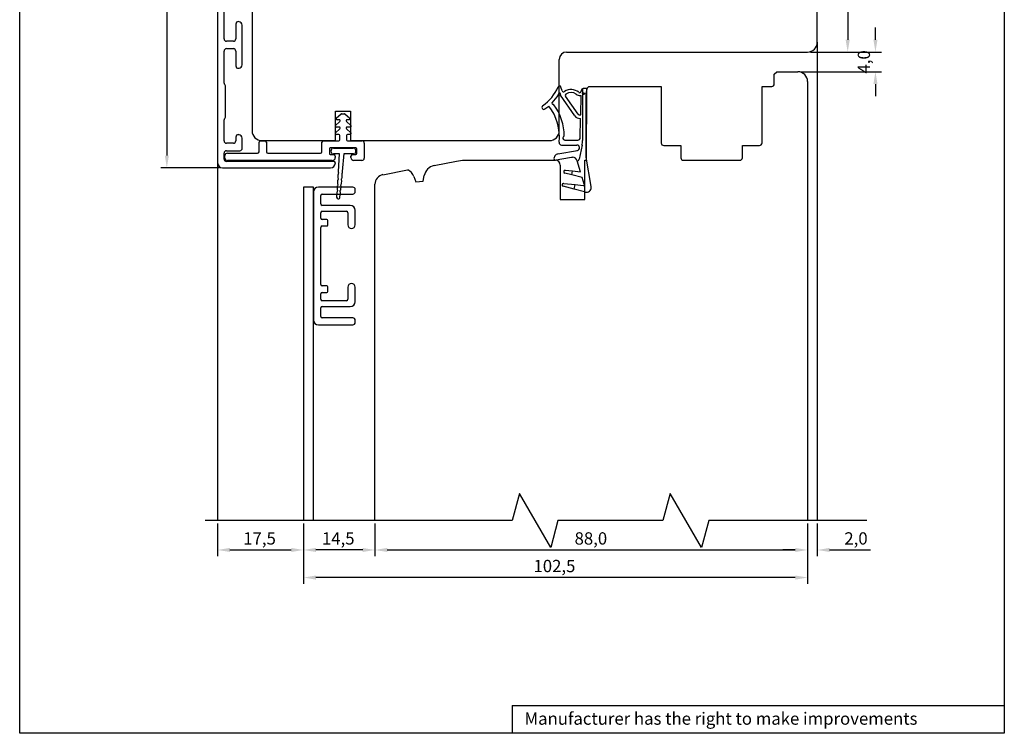
# Model space of a CAD drawing. Units: inches. Extents: x 41 to 4570, y 654 to 3367.
# Drawn here: x 3793 to 3993, y 657 to 802 of the extents above; entities that cross this region are included whole.
import ezdxf

# ---------------------------------------------------------------- set-up
doc = ezdxf.new("R2010")
doc.units = ezdxf.units.IN
doc.header["$MEASUREMENT"] = 0
doc.styles.add('MtXpl_Tahoma', font='tahoma.ttf')
doc.styles.get("Standard").update_dxf_attribs({"font": 'arial.ttf'})

msp = doc.modelspace()

# ---------------------------------------------------------------- linework, layer by layer
for p, q in [((3792.74, 657.24), (3792.74, 944.43)), ((3993.04, 944.43), (3993.04, 657.24)), ((3955, 797.82), (3955, 837.82)), ((3961.18, 837.32), (3961.18, 798.32)), ((3822.67, 837.24), (3822.67, 774.76)), ((3833, 820.77), (3833, 773.26)), ((3840, 818.27), (3840, 779.82)), ((3834.3, 798.52), (3834.3, 805.05)), ((3836.7, 801.52), (3836.7, 798.52)), ((3837.37, 802), (3837.25, 802.02)), ((3838, 793.23), (3838, 801.31)), ((3966.82, 798.32), (3966.82, 800.82)), ((3836.2, 798.02), (3834.8, 798.02)), ((3955, 797.82), (3955, 700.54)), ((3834.3, 789.49), (3834.3, 796.02)), ((3834.8, 796.52), (3836.2, 796.52)), ((3836.7, 796.02), (3836.7, 793.02)), ((3904, 795.82), (3953, 795.82)), ((3953.62, 795.82), (3968.07, 795.82)), ((3953.62, 795.82), (3962.43, 795.82)), ((3902.5, 779.82), (3902.5, 794.32)), ((3837.25, 792.52), (3837.37, 792.54)), ((3946.25, 791.32), (3946.75, 791.82)), ((3946.25, 789.32), (3946.25, 791.32)), ((3946.75, 791.82), (3951.01, 791.82)), ((3951.62, 791.82), (3968.07, 791.82)), ((3953.01, 789.82), (3953.01, 700.54)), ((3966.82, 789.32), (3966.82, 786.82)), ((3834.6, 782.57), (3834.6, 788.97)), ((3903.12, 787.94), (3902.84, 788.71)), ((3905.96, 787.26), (3906.15, 787.13)), ((3906.96, 787.88), (3906.96, 787.85)), ((3907.22, 788.35), (3907.22, 777.82)), ((3908.16, 788.41), (3907.46, 788.41)), ((3907.96, 786.31), (3907.96, 787.54)), ((3908.01, 773.82), (3908.14, 788.43)), ((3908.14, 788.43), (3908.54, 788.82)), ((3908.54, 788.82), (3923.25, 788.82)), ((3923.25, 788.82), (3923.25, 777.32)), ((3943.75, 777.32), (3943.75, 788.82)), ((3943.75, 788.82), (3945.75, 788.82)), ((3905.69, 782.83), (3902.74, 787.03)), ((3906.37, 783.17), (3903.77, 786.84)), ((3906.86, 783.03), (3906.94, 787.01)), ((3907.96, 774.41), (3907.96, 786.31)), ((3857, 777.82), (3857, 783.82)), ((3857, 783.82), (3860, 783.82)), ((3860, 783.82), (3860, 777.82)), ((3834.3, 777.76), (3834.3, 782.05)), ((3906.62, 783.03), (3906.86, 783.03)), ((3906.71, 782.33), (3906.85, 782.33)), ((3906.77, 778.4), (3906.85, 782.33)), ((3836.2, 777.26), (3834.8, 777.26)), ((3836.7, 778.52), (3836.7, 777.76)), ((3837.37, 779), (3837.25, 779.02)), ((3838, 776.26), (3838, 778.31)), ((3842, 777.82), (3857, 777.82)), ((3860, 777.82), (3900.5, 777.82)), ((3903.62, 777.91), (3906.27, 777.91)), ((3834.3, 774.06), (3834.3, 775.26)), ((3834.8, 775.76), (3837.5, 775.76)), ((3856.08, 775.87), (3856.06, 775.66)), ((3856.06, 775.66), (3856.08, 775.46)), ((3856.14, 776.07), (3856.08, 775.87)), ((3856.08, 775.46), (3856.14, 775.3)), ((3856.23, 776.21), (3856.14, 776.07)), ((3856.14, 775.3), (3856.21, 775.16)), ((3856.33, 776.27), (3856.23, 776.21)), ((3856.43, 776.27), (3856.33, 776.27)), ((3856.51, 776.26), (3856.43, 776.27)), ((3856.62, 776.2), (3856.51, 776.26)), ((3856.57, 775.12), (3856.64, 775.16)), ((3856.67, 776.18), (3856.62, 776.2)), ((3856.64, 775.16), (3857.73, 775.17)), ((3860.52, 776.19), (3856.67, 776.18)), ((3857.73, 775.17), (3857.51, 771.48)), ((3860.61, 776.24), (3860.52, 776.19)), ((3860.7, 776.27), (3860.61, 776.24)), ((3860.82, 776.28), (3860.7, 776.27)), ((3860.92, 776.23), (3860.82, 776.28)), ((3860.89, 775.1), (3860.99, 775.2)), ((3861, 776.15), (3860.92, 776.23)), ((3860.99, 775.2), (3861.05, 775.32)), ((3861.06, 775.98), (3861, 776.15)), ((3861.05, 775.32), (3861.11, 775.54)), ((3861.11, 775.75), (3861.06, 775.98)), ((3861.11, 775.54), (3861.11, 775.75)), ((3902.24, 775.13), (3906.18, 775.82)), ((3902.96, 776.91), (3906.08, 776.91)), ((3907.13, 776.88), (3906.52, 774.02)), ((3923.75, 776.82), (3927.25, 776.82)), ((3927.25, 776.82), (3927.25, 774.32)), ((3939.75, 774.32), (3939.75, 776.82)), ((3939.75, 776.82), (3943.25, 776.82)), ((3833, 773.26), (3833, 700.54)), ((3856.65, 773.56), (3834.8, 773.56)), ((3856.21, 775.16), (3856.33, 775.09)), ((3856.33, 775.09), (3856.47, 775.07)), ((3856.47, 775.07), (3856.57, 775.12)), ((3856.95, 773.26), (3856.95, 773.26)), ((3858.43, 771.52), (3858.77, 775.16)), ((3858.77, 775.16), (3860.55, 775.16)), ((3860.55, 775.16), (3860.73, 775.08)), ((3860.73, 775.08), (3860.89, 775.1)), ((3877.04, 772.72), (3881.61, 773.61)), ((3881.61, 773.61), (3882.81, 773.82)), ((3882.81, 773.82), (3901.71, 773.82)), ((3901.43, 773.97), (3901.47, 773.77)), ((3905.01, 774.4), (3901.47, 773.77)), ((3906.82, 771.48), (3906.14, 773.7)), ((3907.71, 765.82), (3907.71, 773.82)), ((3907.71, 773.82), (3908.01, 773.82)), ((3909, 768.48), (3907.96, 774.41)), ((3927.75, 773.82), (3939.25, 773.82)), ((3833.37, 772.26), (3821.42, 772.26)), ((3834, 772.26), (3855.95, 772.26)), ((3857.51, 771.48), (3857.53, 771.4)), ((3857.53, 771.4), (3857.56, 771.33)), ((3857.59, 771.2), (3857.55, 771.04)), ((3857.56, 771.33), (3857.59, 771.2)), ((3858.32, 771.15), (3858.38, 771.3)), ((3858.38, 771.3), (3858.42, 771.41)), ((3858.42, 771.41), (3858.43, 771.52)), ((3866.63, 770.88), (3871.61, 771.85)), ((3871.61, 771.85), (3871.71, 771.87)), ((3902.71, 772.82), (3902.71, 765.82)), ((3905.05, 770.84), (3903.62, 771.21)), ((3903.7, 771.8), (3905.21, 771.65)), ((3905.05, 770.84), (3905.21, 771.65)), ((3905.21, 771.65), (3906.82, 771.48)), ((3857.4, 769.63), (3857.38, 769.08)), ((3857.42, 769.74), (3857.4, 769.63)), ((3857.45, 769.79), (3857.42, 769.74)), ((3857.47, 770.82), (3857.45, 770.33)), ((3857.45, 770.33), (3857.46, 770.24)), ((3857.49, 769.88), (3857.45, 769.79)), ((3857.46, 770.24), (3857.51, 770.07)), ((3857.49, 770.94), (3857.47, 770.82)), ((3857.55, 771.04), (3857.49, 770.94)), ((3857.51, 769.98), (3857.49, 769.88)), ((3857.51, 770.07), (3857.51, 769.98)), ((3858.18, 769.95), (3858.21, 770.02)), ((3858.19, 769.85), (3858.18, 769.95)), ((3858.23, 769.73), (3858.19, 769.85)), ((3858.2, 769.14), (3858.24, 769.59)), ((3858.21, 770.02), (3858.28, 770.15)), ((3858.24, 769.66), (3858.23, 769.73)), ((3858.24, 769.59), (3858.24, 769.66)), ((3858.28, 770.15), (3858.31, 770.22)), ((3858.31, 770.22), (3858.32, 770.32)), ((3858.32, 771.05), (3858.32, 771.15)), ((3858.36, 770.89), (3858.32, 771.05)), ((3858.32, 770.32), (3858.36, 770.82)), ((3858.36, 770.82), (3858.36, 770.89)), ((3872.89, 770.51), (3873.29, 769.4)), ((3873.29, 769.4), (3874.84, 769.53)), ((3874.84, 769.53), (3875.05, 770.7)), ((3907.19, 770.28), (3905.05, 770.84)), ((3907.6, 768.94), (3907.19, 770.28)), ((3852.49, 768.34), (3850.49, 768.34)), ((3850.49, 768.34), (3850.49, 700.54)), ((3852.49, 700.54), (3852.49, 768.34)), ((3857.26, 767.19), (3857.21, 766.29)), ((3857.27, 767.27), (3857.26, 767.19)), ((3857.29, 767.37), (3857.27, 767.27)), ((3857.33, 767.45), (3857.29, 767.37)), ((3857.33, 768.42), (3857.3, 767.95)), ((3857.3, 767.95), (3857.32, 767.82)), ((3857.32, 767.82), (3857.36, 767.71)), ((3857.34, 768.53), (3857.33, 768.42)), ((3857.38, 767.59), (3857.33, 767.45)), ((3857.39, 768.63), (3857.34, 768.53)), ((3857.36, 767.71), (3857.38, 767.59)), ((3857.38, 769.08), (3857.4, 769)), ((3857.44, 768.74), (3857.39, 768.63)), ((3857.4, 769), (3857.45, 768.86)), ((3857.45, 768.86), (3857.44, 768.74)), ((3857.89, 766.3), (3857.99, 767.2)), ((3857.93, 767.56), (3857.96, 767.65)), ((3857.94, 767.45), (3857.93, 767.56)), ((3857.99, 767.25), (3857.94, 767.45)), ((3857.96, 767.65), (3858.04, 767.79)), ((3857.99, 767.2), (3857.99, 767.25)), ((3858.04, 767.79), (3858.06, 767.85)), ((3858.06, 768.74), (3858.09, 768.84)), ((3858.06, 768.66), (3858.06, 768.74)), ((3858.11, 768.51), (3858.06, 768.66)), ((3858.06, 767.85), (3858.07, 767.96)), ((3858.07, 767.96), (3858.12, 768.39)), ((3858.09, 768.84), (3858.16, 768.98)), ((3858.11, 768.46), (3858.11, 768.51)), ((3858.12, 768.39), (3858.11, 768.46)), ((3858.16, 768.98), (3858.18, 769.04)), ((3858.18, 769.04), (3858.2, 769.14)), ((3865.01, 700.54), (3865.01, 768.92)), ((3905.56, 767.92), (3903.27, 768.52)), ((3903.44, 769.1), (3905.75, 768.85)), ((3905.56, 767.92), (3905.75, 768.85)), ((3907.66, 767.37), (3905.56, 767.92)), ((3905.75, 768.85), (3907.36, 768.68)), ((3902.71, 765.82), (3907.71, 765.82)), ((3894.41, 706.04), (3892.94, 700.54)), ((3900.76, 695.04), (3894.41, 706.04)), ((3925.08, 706.04), (3923.6, 700.54)), ((3931.43, 695.04), (3925.08, 706.04)), ((3892.94, 700.54), (3830.47, 700.54)), ((3833, 699.92), (3833, 693.28)), ((3850.49, 699.92), (3850.49, 687.67)), ((3850.49, 699.92), (3850.49, 693.28)), ((3850.49, 699.92), (3850.49, 693.28)), ((3865.01, 699.92), (3865.01, 693.28)), ((3865.01, 699.92), (3865.01, 693.28)), ((3902.24, 700.54), (3900.76, 695.04)), ((3923.6, 700.54), (3902.24, 700.54)), ((3932.9, 700.54), (3931.43, 695.04)), ((3965.05, 700.54), (3932.9, 700.54)), ((3953, 699.92), (3953, 693.28)), ((3953.01, 699.92), (3953.01, 687.67)), ((3953.01, 699.92), (3953.01, 693.28)), ((3955, 699.92), (3955, 693.28)), ((3835.5, 694.53), (3847.99, 694.53)), ((3862.51, 694.53), (3852.99, 694.53)), ((3867.51, 694.53), (3950.5, 694.53)), ((3950.51, 694.53), (3948.01, 694.53)), ((3957.5, 694.53), (3965.79, 694.53)), ((3950.51, 688.92), (3852.99, 688.92)), ((3892.89, 662.92), (3993.04, 662.92)), ((3892.89, 662.92), (3892.89, 657.24)), ((3993.04, 657.24), (3792.74, 657.24))]:
    msp.add_line(p, q)
at = {"linetype": 'Continuous'}
for p, q in [((3857.2, 782.41), (3858.09, 783.21)), ((3858.23, 783.26), (3858.84, 783.26)), ((3858.97, 783.21), (3859.86, 782.41)), ((3856.97, 780.91), (3857.86, 781.71)), ((3857.73, 782.06), (3857.33, 782.06)), ((3859.2, 781.71), (3860.09, 780.91)), ((3859.73, 782.06), (3859.33, 782.06)), ((3856.97, 779.41), (3857.86, 780.21)), ((3857.73, 780.56), (3857.11, 780.56)), ((3859.19, 780.21), (3860.08, 779.41)), ((3859.96, 780.56), (3859.32, 780.56)), ((3841.43, 775.56), (3841.43, 777.46)), ((3841.73, 777.76), (3842.63, 777.76)), ((3842.93, 777.46), (3842.93, 775.56)), ((3854.23, 775.56), (3854.23, 777.49)), ((3854.53, 777.79), (3857.63, 777.79)), ((3857.63, 779.06), (3857.11, 779.06)), ((3857.83, 777.99), (3857.83, 778.86)), ((3859.23, 778.86), (3859.23, 777.99)), ((3859.95, 779.06), (3859.43, 779.06)), ((3859.43, 777.79), (3862.33, 777.79)), ((3862.83, 777.29), (3862.83, 774.26)), ((3834.98, 775.26), (3841.13, 775.26)), ((3843.23, 775.26), (3853.93, 775.26)), ((3855.73, 776.16), (3855.73, 775.16)), ((3861.13, 776.36), (3855.93, 776.36)), ((3861.33, 775.16), (3861.33, 776.16)), ((3834.48, 774.26), (3834.48, 774.76)), ((3856.33, 773.76), (3834.98, 773.76)), ((3855.93, 774.96), (3856.63, 774.96)), ((3856.93, 774.66), (3856.93, 774.36)), ((3860.13, 774.36), (3860.13, 774.66)), ((3860.43, 774.96), (3861.13, 774.96)), ((3862.33, 773.76), (3860.73, 773.76)), ((3852.49, 767.34), (3852.49, 741.34)), ((3860.49, 768.34), (3853.49, 768.34)), ((3860.99, 767.44), (3860.99, 767.84)), ((3853.99, 764.94), (3853.99, 766.64)), ((3854.29, 766.94), (3860.49, 766.94)), ((3859.99, 764.64), (3854.29, 764.64)), ((3854.29, 763.44), (3859.19, 763.44)), ((3860.99, 760.69), (3860.99, 763.64)), ((3853.99, 762.04), (3853.99, 763.14)), ((3855.19, 761.74), (3854.29, 761.74)), ((3855.39, 760.64), (3855.39, 761.54)), ((3859.49, 763.14), (3859.49, 760.69)), ((3853.99, 748.54), (3853.99, 760.14)), ((3854.29, 760.44), (3855.19, 760.44)), ((3860.24, 759.94), (3860.24, 759.94)), ((3855.19, 748.24), (3854.29, 748.24)), ((3855.39, 747.14), (3855.39, 748.04)), ((3859.49, 747.99), (3859.49, 745.54)), ((3860.99, 745.04), (3860.99, 747.99)), ((3853.99, 745.54), (3853.99, 746.64)), ((3854.29, 746.94), (3855.19, 746.94)), ((3859.19, 745.24), (3854.29, 745.24)), ((3853.99, 742.04), (3853.99, 743.79)), ((3854.28, 744.04), (3859.99, 744.04)), ((3860.49, 741.74), (3854.29, 741.74)), ((3860.99, 740.84), (3860.99, 741.24)), ((3853.49, 740.34), (3860.49, 740.34))]:
    msp.add_line(p, q, dxfattribs=at)
msp.add_circle((3907.45, 787.36), 0.2)
for centre, radius, start, end in [((3837.2, 801.52), 0.5, 84.0195, 180), ((3837.3, 801.31), 0.7, 360, 84.0195), ((3834.8, 798.52), 0.5, 180, 270), ((3836.2, 798.52), 0.5, 270, 0), ((3953, 797.82), 2, 270, 0), ((3953, 797.82), 2, 270, 0), ((3834.8, 796.02), 0.5, 90, 180), ((3836.2, 796.02), 0.5, 0, 90), ((3904, 794.32), 1.5, 90, 180), ((3837.3, 793.23), 0.7, 275.9805, 0), ((3837.2, 793.02), 0.5, 180, 275.9805), ((3951.01, 789.82), 2, 0.0061, 90), ((3834.6, 789.49), 0.3, 180, 240), ((3834.3, 788.97), 0.3, 0, 60), ((3945.75, 789.32), 0.5, 270, 0), ((3893.78, 792.51), 9.3, 305.0707, 336.0509), ((3902.56, 788.61), 0.3, 92.9447, 156.0509), ((3902.16, 787.23), 0.2, 327.7794, 13.4669), ((3902.55, 787.32), 0.2, 333.5492, 193.4669), ((3902.56, 788.61), 0.3, 20, 92.9447), ((3902.9, 787.14), 0.2, 153.5492, 213.5492), ((3903.4, 788.04), 0.3, 200, 303.0234), ((3904.91, 785.78), 2.42, 49.9564, 123.6855), ((3904.02, 787.01), 0.3, 125.5375, 213.5492), ((3904.91, 785.76), 1.83, 54.9365, 125.474), ((3906.66, 787.85), 0.3, 229.2943, 358.7672), ((3907.46, 787.91), 0.5, 117.4946, 183.0551), ((3907.46, 787.91), 0.5, 90, 117.4946), ((3909.96, 787.54), 2, 154.1581, 180), ((3901.21, 785.38), 0.2, 136.1723, 276.9372), ((3893.78, 792.51), 10.1, 316.1723, 327.7794), ((3901.26, 784.98), 0.2, 36.0225, 96.9372), ((3906.66, 787.85), 0.889, 235, 288.4984), ((3899.36, 784.57), 0.4, 125.0707, 180), ((3899.36, 784.57), 0.4, 180, 270), ((3899.36, 784.57), 0.4, 270, 305.0707), ((3893.78, 792.51), 10.1, 305.0707, 310.6326), ((3892.53, 778.63), 10, 353.3516, 38.4356), ((3892.53, 778.63), 11, 0.3788, 36.0225), ((3834.6, 782.05), 0.3, 120, 180), ((3834.3, 782.57), 0.3, 300, 0), ((3906.6, 783.41), 1.08, 212.2087, 275.7607), ((3906.62, 783.33), 0.3, 213.5492, 270), ((3842, 779.82), 2, 180, 270), ((3900.5, 779.82), 2, 270, 0), ((3834.8, 777.76), 0.5, 180, 270), ((3836.2, 777.76), 0.5, 270, 0), ((3837.2, 778.52), 0.5, 84.0195, 180), ((3837.3, 778.31), 0.7, 360, 84.0195), ((3902.96, 777.41), 0.5, 173.3516, 180), ((3902.96, 777.41), 0.5, 180, 270), ((3903.62, 778.31), 0.4, 103.8499, 270), ((3906.27, 778.41), 0.5, 270, 358.8697), ((3902.72, 777.82), 4.5, 348.0006, 0), ((3923.75, 777.32), 0.5, 180, 270), ((3943.25, 777.32), 0.5, 270, 0), ((3834.8, 775.26), 0.5, 90, 180), ((3837.5, 776.26), 0.5, 270, 0), ((3906.08, 776.36), 0.55, 280, 90), ((3834, 773.26), 1, 180, 270), ((3834.8, 774.06), 0.5, 180, 270), ((3855.95, 773.26), 1, 270, 0), ((3856.65, 773.26), 0.3, 360, 90), ((3902.42, 774.14), 1, 100, 190), ((3901.71, 772.82), 1, 0, 90), ((3905.19, 773.41), 1, 90, 100), ((3905.19, 773.41), 1, 17, 90), ((3906.13, 774.1), 0.4, 272.4782, 348.0006), ((3927.75, 774.32), 0.5, 180, 270), ((3939.25, 774.32), 0.5, 270, 0), ((3870.54, 769.66), 2.5, 20, 62.0325), ((3877.51, 770.27), 2.5, 101, 170.1011), ((3903.7, 771.5), 0.3, 90, 180), ((3903.7, 771.5), 0.3, 180, 255.2825), ((3867.01, 768.92), 2, 101, 180), ((3903.37, 768.8), 0.3, 90, 180), ((3903.37, 768.8), 0.3, 180, 249.3752), ((3903.37, 768.8), 0.3, 76.8938, 90), ((3907.41, 768.88), 0.2, 256.8938, 17), ((3908.02, 768.3), 1, 249.3752, 270), ((3908.02, 768.3), 1, 270, 10), ((3857.55, 766.31), 0.343, 183.6194, 264.8466), ((3857.55, 766.31), 0.343, 265.4462, 359.0056)]:
    msp.add_arc(centre, radius, start, end)
for centre, radius, start, end in [((3858.23, 783.06), 0.2, 90, 131.9992), ((3858.84, 783.06), 0.2, 48.0008, 90), ((3857.33, 782.26), 0.2, 131.9992, 270), ((3857.73, 781.86), 0.2, 311.9994, 90), ((3859.33, 781.86), 0.2, 90, 228.0005), ((3859.73, 782.26), 0.2, 270, 48.0008), ((3857.11, 780.76), 0.2, 131.9994, 270), ((3857.11, 779.26), 0.2, 132.0004, 270), ((3857.73, 780.36), 0.2, 312.0004, 90), ((3859.32, 780.36), 0.2, 90, 227.9996), ((3859.95, 779.26), 0.2, 270, 47.9996), ((3859.96, 780.76), 0.2, 270, 48.0005), ((3841.73, 777.46), 0.3, 90, 180), ((3842.63, 777.46), 0.3, 0, 90), ((3854.53, 777.49), 0.3, 90, 180), ((3857.63, 778.86), 0.2, 0, 90), ((3857.63, 777.99), 0.2, 270, 0), ((3859.43, 778.86), 0.2, 90, 180), ((3859.43, 777.99), 0.2, 180, 270), ((3862.33, 777.29), 0.5, 0, 90), ((3834.98, 774.76), 0.5, 90, 180), ((3841.13, 775.56), 0.3, 270, 0), ((3843.23, 775.56), 0.3, 180, 270), ((3853.93, 775.56), 0.3, 270, 360), ((3855.93, 776.16), 0.2, 90, 180), ((3855.93, 775.16), 0.2, 180, 270), ((3861.13, 776.16), 0.2, 360, 90), ((3861.13, 775.16), 0.2, 270, 360), ((3834.98, 774.26), 0.5, 180, 270), ((3856.33, 774.36), 0.6, 270, 0), ((3856.63, 774.66), 0.3, 0, 90), ((3860.43, 774.66), 0.3, 90, 180), ((3860.73, 774.36), 0.6, 180, 270), ((3862.33, 774.26), 0.5, 270, 0), ((3853.49, 767.34), 1, 90, 180), ((3860.49, 767.84), 0.5, 0, 90), ((3860.49, 767.44), 0.5, 270, 360), ((3854.29, 766.64), 0.3, 90, 180), ((3854.29, 764.94), 0.3, 180, 270), ((3854.29, 763.14), 0.3, 90, 180), ((3859.19, 763.14), 0.3, 0, 90), ((3859.99, 763.64), 1, 0, 90), ((3854.29, 762.04), 0.3, 180, 270), ((3855.19, 761.54), 0.2, 0, 90), ((3854.29, 760.14), 0.3, 90, 180), ((3855.19, 760.64), 0.2, 270, 360), ((3860.24, 760.69), 0.75, 180, 270), ((3860.24, 760.69), 0.75, 270, 0), ((3854.29, 748.54), 0.3, 180, 270), ((3855.19, 748.04), 0.2, 0, 90), ((3855.19, 747.14), 0.2, 270, 360), ((3860.24, 747.99), 0.75, 90, 180), ((3860.24, 747.99), 0.75, 0, 90), ((3854.29, 746.64), 0.3, 90, 180), ((3854.29, 745.54), 0.3, 180, 270), ((3859.19, 745.54), 0.3, 270, 360), ((3854.28, 743.74), 0.3, 90, 169.1017), ((3859.99, 745.04), 1, 270, 0), ((3853.49, 741.34), 1, 180, 270), ((3854.29, 742.04), 0.3, 180, 270), ((3860.49, 741.24), 0.5, 0, 90), ((3860.49, 740.84), 0.5, 270, 0)]:
    msp.add_arc(centre, radius, start, end, dxfattribs=at)
for points in [[(3960.76, 798.32), (3961.6, 798.32), (3961.18, 795.82)], [(3966.41, 798.32), (3967.24, 798.32), (3966.82, 795.82)], [(3966.41, 789.32), (3967.24, 789.32), (3966.82, 791.82)], [(3822.26, 774.76), (3823.09, 774.76), (3822.67, 772.26)], [(3835.5, 694.95), (3835.5, 694.12), (3833, 694.53)], [(3847.99, 694.95), (3847.99, 694.12), (3850.49, 694.53)], [(3852.99, 694.95), (3852.99, 694.12), (3850.49, 694.53)], [(3862.51, 694.95), (3862.51, 694.12), (3865.01, 694.53)], [(3867.51, 694.95), (3867.51, 694.12), (3865.01, 694.53)], [(3950.5, 694.95), (3950.5, 694.12), (3953, 694.53)], [(3950.51, 694.95), (3950.51, 694.12), (3953.01, 694.53)], [(3957.5, 694.95), (3957.5, 694.12), (3955, 694.53)], [(3852.99, 689.34), (3852.99, 688.5), (3850.49, 688.92)], [(3950.51, 689.34), (3950.51, 688.5), (3953.01, 688.92)]]:
    msp.add_solid(points)

# ---------------------------------------------------------------- texts
msp.add_text('4,0', height=2.5, rotation=90).set_placement((3965.72, 791.46))
for s, p in [('17,5', (3838.22, 695.63)), ('14,5', (3854.23, 695.63)), ('88,0', (3905.62, 695.63)), ('2,0', (3960.5, 695.63)), ('102,5', (3897.26, 690.02))]:
    msp.add_text(s, height=2.5).set_placement(p)
at = {"style": 'MtXpl_Tahoma'}
msp.add_text('Manufacturer has the right to make improvements', height=2.5, dxfattribs=at).set_placement((3895.43, 658.98))

doc.saveas('drawing.dxf')
